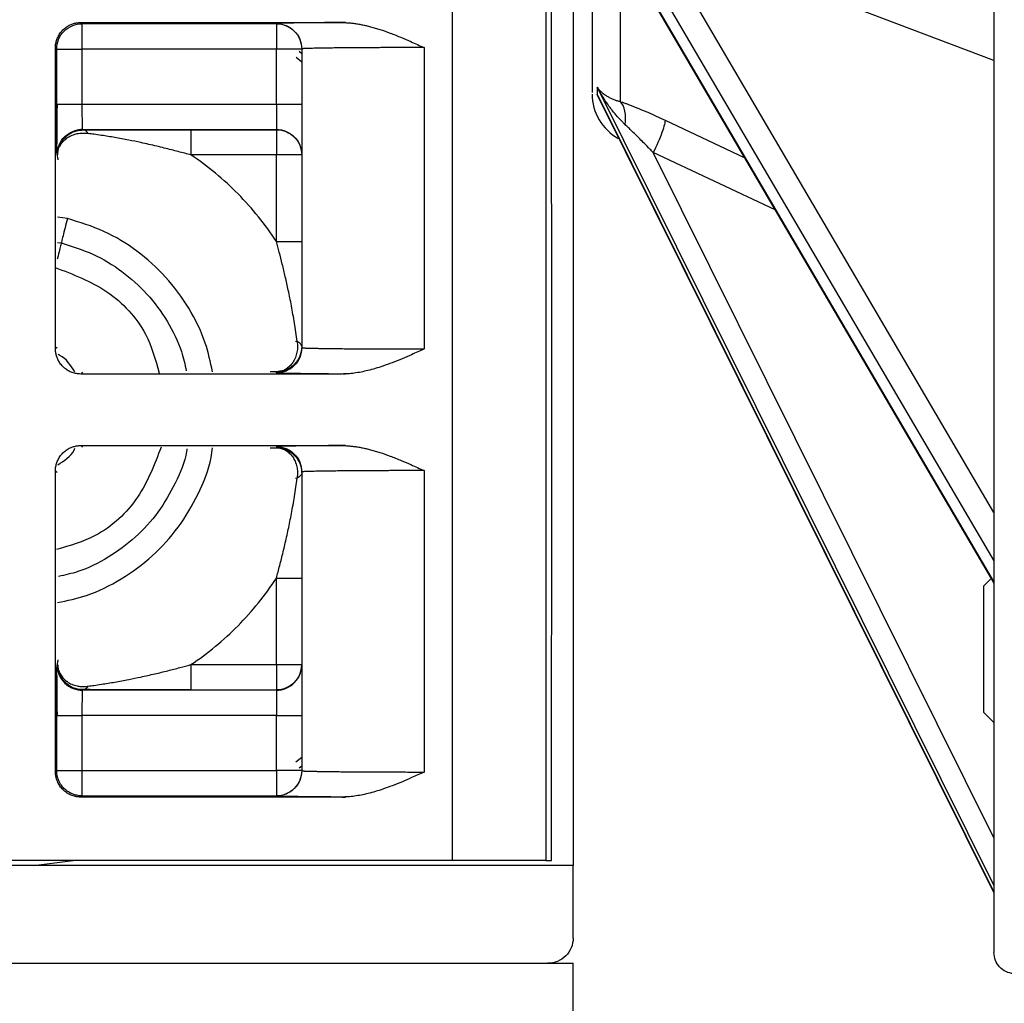
# Model space of a CAD drawing. Units: millimetres. Extents: x 2 to 102, y 3 to 65.
# Drawn here: x 28 to 30, y 11 to 14 of the extents above; entities that cross this region are included whole.
import ezdxf

# ---------------------------------------------------------------- set-up
doc = ezdxf.new("R2010")
doc.units = ezdxf.units.MM
doc.header["$LTSCALE"] = 6
doc.layers.get('0').update_dxf_attribs({"lineweight": 18})

msp = doc.modelspace()

# ---------------------------------------------------------------- linework, layer by layer
at = {"color": 7, "linetype": 'Continuous', "lineweight": 25}
for p, q in [((30.05546, 15.59606), (30.05546, 11.41453)), ((29.10046, 14.25535), (29.10046, 13.45783)), ((29.1126, 13.95249), (30.05546, 12.34499)), ((30.05546, 12.2962), (29.1126, 13.90359)), ((29.1352, 13.86129), (30.0553, 12.29262)), ((30.05546, 12.46006), (29.24595, 13.84015)), ((30.05546, 13.53397), (29.24595, 13.84015)), ((29.16743, 13.80975), (29.16743, 13.43654)), ((29.05546, 13.78713), (29.05546, 11.62113)), ((28.76822, 13.77413), (28.76822, 11.63313)), ((28.99046, 13.77413), (28.99046, 11.63313)), ((29.00524, 12.70413), (29.00426, 13.77413)), ((27.88545, 13.62413), (28.50598, 13.62413)), ((27.88834, 13.62125), (27.88545, 13.62413)), ((28.35046, 13.62125), (27.88834, 13.62125)), ((27.88834, 13.62125), (27.88834, 13.56125)), ((28.35046, 13.62159), (28.35046, 13.62125)), ((28.35046, 13.62125), (28.35046, 13.56125)), ((28.47446, 13.62387), (28.42608, 13.62349)), ((27.82546, 12.84913), (27.82546, 13.56413)), ((27.82834, 13.56125), (27.82546, 13.56413)), ((27.82834, 13.43021), (27.82834, 13.56125)), ((27.88834, 13.56125), (27.88834, 13.43021)), ((28.35046, 13.56125), (27.88834, 13.56125)), ((28.35046, 13.43021), (28.35046, 13.56125)), ((28.41046, 13.55007), (28.40456, 13.55508)), ((28.41046, 13.56159), (28.41046, 12.85167)), ((28.70146, 13.56465), (28.70146, 12.84861)), ((28.39717, 13.54203), (28.41046, 13.53059)), ((29.1126, 13.47042), (29.1126, 13.45325)), ((29.1126, 13.47042), (30.05546, 11.57429)), ((30.05546, 11.55715), (29.1126, 13.45325)), ((29.1126, 13.45325), (29.12771, 13.42363)), ((27.88834, 13.43021), (28.35046, 13.43021)), ((28.35046, 13.43021), (28.35046, 13.37021)), ((29.12763, 13.42359), (30.05537, 11.55786)), ((29.27387, 13.39242), (29.46223, 13.30374)), ((27.87705, 13.36893), (27.88969, 13.37136)), ((27.88938, 13.37021), (28.35046, 13.37021)), ((27.89064, 13.36894), (27.88938, 13.37021)), ((28.11481, 13.36947), (28.14747, 13.3695)), ((28.14747, 13.3695), (28.35046, 13.3695)), ((28.14747, 13.3695), (28.14747, 13.3095)), ((28.35046, 13.37021), (28.35046, 13.3695)), ((28.35046, 13.3695), (28.35046, 13.3095)), ((27.82861, 13.35686), (27.82861, 13.33582)), ((27.83065, 13.30894), (27.83179, 13.31786)), ((30.05546, 11.68717), (29.24595, 13.3151)), ((29.5355, 13.17882), (29.24595, 13.3151)), ((27.83065, 13.30894), (27.82938, 13.31021)), ((27.83082, 13.30148), (27.83065, 13.30894)), ((27.83091, 13.30148), (27.83091, 13.29776)), ((28.35046, 13.3095), (28.14747, 13.3095)), ((28.35046, 13.10418), (28.35046, 13.3095)), ((27.8537, 13.15874), (27.83063, 13.16213)), ((27.82993, 13.10188), (27.83919, 13.10052)), ((28.39602, 12.8674), (28.39963, 12.86635)), ((27.82546, 12.84913), (27.82955, 12.85322)), ((27.88955, 12.79322), (27.88545, 12.78913)), ((28.50598, 12.78913), (27.88545, 12.78913)), ((28.35865, 12.79556), (28.35046, 12.79425)), ((28.35046, 12.79168), (28.35046, 12.79425)), ((28.42608, 12.78977), (28.47446, 12.78939)), ((28.50598, 12.78913), (28.47446, 12.78937)), ((28.50844, 12.78925), (28.51479, 12.78923)), ((29.00426, 11.63313), (29.00524, 12.70413)), ((27.88545, 12.61913), (28.50598, 12.61913)), ((27.88955, 12.61504), (27.88545, 12.61913)), ((28.35046, 12.61659), (28.35046, 12.61402)), ((28.35046, 12.61402), (28.35866, 12.61288)), ((28.47446, 12.61887), (28.42608, 12.61849)), ((27.82546, 11.84413), (27.82546, 12.55913)), ((27.82955, 12.55504), (27.82546, 12.55913)), ((28.39963, 12.54192), (28.39602, 12.54087)), ((28.41046, 12.55659), (28.41046, 11.84667)), ((28.70146, 12.55965), (28.70146, 11.84361)), ((28.35046, 12.09876), (28.35046, 12.30408)), ((30.03046, 12.2853), (30.04882, 12.30367)), ((30.03046, 12.2853), (30.03046, 11.9861)), ((27.82938, 12.09805), (27.83065, 12.09932)), ((27.83065, 12.09932), (27.83082, 12.10682)), ((27.83082, 12.11051), (27.83082, 12.10682)), ((28.14747, 12.09876), (28.14747, 12.03876)), ((28.14747, 12.09876), (28.35046, 12.09876)), ((28.35046, 12.09876), (28.35046, 12.03876)), ((27.82873, 12.07245), (27.82873, 12.05141)), ((27.88969, 12.03691), (27.87705, 12.03934)), ((27.88938, 12.03805), (27.89064, 12.03932)), ((28.35046, 12.03805), (27.88938, 12.03805)), ((28.14747, 12.03876), (28.11481, 12.0388)), ((28.14747, 12.03876), (28.35046, 12.03876)), ((28.35046, 12.03876), (28.35046, 12.03805)), ((28.35046, 12.03805), (28.35046, 11.97806)), ((30.05546, 11.9611), (30.03046, 11.9861)), ((27.82834, 11.84701), (27.82834, 11.97806)), ((27.88834, 11.97806), (27.88834, 11.84701)), ((28.35046, 11.97806), (27.88834, 11.97806)), ((28.35046, 11.84701), (28.35046, 11.97806)), ((28.41046, 11.87828), (28.39677, 11.8672)), ((27.82546, 11.84413), (27.82834, 11.84701)), ((27.88834, 11.84701), (27.88834, 11.78702)), ((27.88834, 11.84701), (28.35046, 11.84701)), ((28.35046, 11.84701), (28.35046, 11.78702)), ((28.40456, 11.85318), (28.41046, 11.8582)), ((27.88545, 11.78413), (27.88834, 11.78702)), ((28.50597, 11.78413), (27.88545, 11.78413)), ((27.88834, 11.78702), (28.35046, 11.78702)), ((28.35046, 11.78702), (28.35046, 11.78668)), ((28.42608, 11.78477), (28.47446, 11.78439)), ((28.76822, 11.63313), (26.71269, 11.63313)), ((27.77337, 11.62113), (27.86761, 11.63313)), ((28.99046, 11.63313), (29.00426, 11.63313)), ((29.05546, 11.62113), (26.42546, 11.62113)), ((29.05546, 11.44913), (29.05546, 11.62113)), ((26.42546, 11.38913), (29.05546, 11.38913)), ((26.48546, 11.38913), (28.99546, 11.38913)), ((29.05546, 11.26413), (29.05546, 11.38913))]:
    msp.add_line(p, q, dxfattribs=at)
msp.add_arc((29.22046, 13.45413), 0.12, 180, 241.19611, dxfattribs=at)
for points, knots in [([(27.82546, 13.56413), (27.8255, 13.56586), (27.82558, 13.56928), (27.82624, 13.57436), (27.8273, 13.57931), (27.82879, 13.58415), (27.83144, 13.59064), (27.83585, 13.59844), (27.84279, 13.60678), (27.85113, 13.61373), (27.8599, 13.6187), (27.86859, 13.62196), (27.87691, 13.6238), (27.88259, 13.62402), (27.88545, 13.62413)], [0, 0, 0, 0, 40.1043494, 79.5816476, 118.7210627, 157.8192602, 197.1738379, 281.5903342, 364.9661836, 448.0126643, 532.758372, 598.0178494, 663.2502079, 729.8331166, 729.8331166, 729.8331166, 729.8331166]), ([(27.82834, 13.56125), (27.82834, 13.5691), (27.8299, 13.57695), (27.83591, 13.59146), (27.84036, 13.59812), (27.85147, 13.60923), (27.85812, 13.61367), (27.87263, 13.61969), (27.88048, 13.62125), (27.88834, 13.62125)], [0, 0, 0, 0, 66.5139945, 66.5139945, 133.027989, 133.027989, 199.5419835, 199.5419835, 266.0559781, 266.0559781, 266.0559781, 266.0559781]), ([(28.50598, 13.62413), (28.50258, 13.62411), (28.4958, 13.62407), (28.48596, 13.62401), (28.47639, 13.62394), (28.4671, 13.62387), (28.4581, 13.6238), (28.44938, 13.62372), (28.43392, 13.62358), (28.41332, 13.62335), (28.39069, 13.62303), (28.3727, 13.62268), (28.36198, 13.62238), (28.35597, 13.62214), (28.3528, 13.62196), (28.35082, 13.62177), (28.35058, 13.62165), (28.35046, 13.62159)], [0, 0, 0, 0, 33.2674902, 66.435027, 99.5433517, 132.6334244, 165.7462728, 198.9228403, 232.2038349, 348.6404701, 465.1513493, 581.9024199, 698.7718756, 755.9662085, 812.9367292, 869.8918902, 927.0403122, 927.0403122, 927.0403122, 927.0403122]), ([(28.35046, 13.62159), (28.35831, 13.62159), (28.36616, 13.62003), (28.38067, 13.61402), (28.38733, 13.60957), (28.39844, 13.59846), (28.40288, 13.59181), (28.40889, 13.57729), (28.41046, 13.56944), (28.41046, 13.56159)], [0, 0, 0, 0, 67.8049559, 67.8049559, 135.6099118, 135.6099118, 203.4148678, 203.4148678, 271.2198237, 271.2198237, 271.2198237, 271.2198237]), ([(28.35046, 13.62125), (28.35831, 13.62125), (28.36616, 13.61969), (28.38067, 13.61368), (28.38733, 13.60923), (28.39844, 13.59812), (28.40288, 13.59147), (28.40889, 13.57695), (28.41046, 13.5691), (28.41046, 13.56125)], [0, 0, 0, 0, 67.8049797, 67.8049797, 135.6099594, 135.6099594, 203.4149391, 203.4149391, 271.2199189, 271.2199189, 271.2199189, 271.2199189]), ([(28.51488, 13.62403), (28.50404, 13.62402), (28.48916, 13.624), (28.4776, 13.6239), (28.47446, 13.62387)], [0, 0, 0, 0, 111.9666956, 153.6172632, 153.6172632, 153.6172632, 153.6172632]), ([(28.50598, 13.62413), (28.50896, 13.62409), (28.51502, 13.62401), (28.52424, 13.62337), (28.53373, 13.62236), (28.5435, 13.62093), (28.55355, 13.6191), (28.56386, 13.61686), (28.57446, 13.61422), (28.58532, 13.61118), (28.60078, 13.60639), (28.62156, 13.59902), (28.64613, 13.58921), (28.67305, 13.5775), (28.69103, 13.56936), (28.70146, 13.56465)], [0, 0, 0, 0, 35.284677, 71.7238075, 109.3812248, 148.3147707, 188.5767871, 230.2146063, 273.2710238, 317.7847433, 363.7907911, 464.8243265, 578.6391021, 676.927033, 812.3199543, 812.3199543, 812.3199543, 812.3199543]), ([(27.82834, 13.56125), (27.82841, 13.56125), (27.83002, 13.56125), (27.83609, 13.56125), (27.84055, 13.56125), (27.85164, 13.56125), (27.85828, 13.56125), (27.87272, 13.56125), (27.88053, 13.56125), (27.88834, 13.56125)], [0, 0, 0, 0, 66.5405689, 66.5405689, 133.0811379, 133.0811379, 199.6217068, 199.6217068, 266.1622758, 266.1622758, 266.1622758, 266.1622758]), ([(28.41046, 13.56125), (28.41046, 13.56125), (28.40889, 13.56125), (28.40288, 13.56125), (28.39844, 13.56125), (28.38733, 13.56125), (28.38067, 13.56125), (28.36616, 13.56125), (28.35831, 13.56125), (28.35046, 13.56125)], [0, 0, 0, 0, 67.8685234, 67.8685234, 135.7370468, 135.7370468, 203.6055702, 203.6055702, 271.4740936, 271.4740936, 271.4740936, 271.4740936]), ([(28.70146, 13.56465), (28.69784, 13.56465), (28.6906, 13.56465), (28.67972, 13.56465), (28.6688, 13.56463), (28.65787, 13.56462), (28.64694, 13.5646), (28.63603, 13.56457), (28.62516, 13.56454), (28.61434, 13.56451), (28.60359, 13.56447), (28.59293, 13.56443), (28.58238, 13.56438), (28.57195, 13.56433), (28.56168, 13.56428), (28.55158, 13.56421), (28.54166, 13.56415), (28.53195, 13.56408), (28.52247, 13.56401), (28.51323, 13.56393), (28.50427, 13.56384), (28.49574, 13.56376), (28.48748, 13.56367), (28.47938, 13.56357), (28.4712, 13.56346), (28.46306, 13.56334), (28.45504, 13.56321), (28.44727, 13.56307), (28.43986, 13.56292), (28.43295, 13.56276), (28.42667, 13.56259), (28.42118, 13.56241), (28.41662, 13.56222), (28.41318, 13.56202), (28.41089, 13.56181), (28.4106, 13.56166), (28.41046, 13.56159)], [0, 0, 0, 0, 48.6902437, 97.661444, 146.9136085, 196.4467448, 246.2608599, 296.3559613, 346.7320558, 397.3891505, 448.327252, 499.5463671, 551.0465023, 602.827664, 654.8898585, 707.2330921, 759.8573707, 812.7627004, 865.9490869, 919.4165361, 973.1650537, 1027.1946451, 1078.7768038, 1133.7076223, 1191.9870174, 1253.6148992, 1318.5911717, 1386.9157323, 1458.5884727, 1533.6092783, 1611.978029, 1693.6945985, 1778.758855, 1867.1706608, 1958.9298726, 2054.0363416, 2054.0363416, 2054.0363416, 2054.0363416]), ([(29.1126, 13.47042), (29.11352, 13.46918), (29.1153, 13.4668), (29.11818, 13.46354), (29.12103, 13.46065), (29.12502, 13.457), (29.13035, 13.45282), (29.13739, 13.44834), (29.14462, 13.44455), (29.15206, 13.44135), (29.15955, 13.43868), (29.16487, 13.43723), (29.16743, 13.43654)], [0, 0, 0, 0, 53.6853756, 103.2193961, 148.5891915, 189.7838157, 281.356176, 364.1661112, 441.7165838, 514.0083051, 581.0948281, 643.0547546, 643.0547546, 643.0547546, 643.0547546]), ([(29.17904, 13.38163), (29.1771, 13.38349), (29.17298, 13.38745), (29.16677, 13.39391), (29.16014, 13.40121), (29.15319, 13.40938), (29.14663, 13.41763), (29.13833, 13.42877), (29.12932, 13.44192), (29.12007, 13.45689), (29.1149, 13.46625), (29.1126, 13.47042)], [0, 0, 0, 0, 41.5410973, 88.0010671, 139.371266, 195.6347675, 256.767014, 305.8094964, 415.7686831, 510.8281245, 587.1828462, 587.1828462, 587.1828462, 587.1828462]), ([(27.82938, 13.31021), (27.82936, 13.31027), (27.82932, 13.31037), (27.82926, 13.31099), (27.82921, 13.31194), (27.82915, 13.31325), (27.82909, 13.31493), (27.82904, 13.31696), (27.82894, 13.32138), (27.8288, 13.32993), (27.82864, 13.34519), (27.82851, 13.36369), (27.82843, 13.38126), (27.82838, 13.396), (27.82836, 13.40721), (27.82834, 13.41864), (27.82834, 13.42634), (27.82834, 13.43021)], [0, 0, 0, 0, 32.213501, 64.2004269, 96.0576377, 127.8831777, 159.7753836, 191.8319783, 224.1491936, 339.019162, 454.2017255, 569.170289, 684.2382055, 740.4763571, 796.1899161, 851.9038972, 908.143303, 908.143303, 908.143303, 908.143303]), ([(27.82834, 13.43021), (27.8284, 13.43021), (27.82975, 13.43021), (27.83568, 13.43021), (27.84028, 13.43021), (27.85198, 13.43021), (27.85904, 13.43021), (27.87373, 13.43021), (27.88131, 13.43021), (27.88834, 13.43021)], [0, 0, 0, 0, 66.5475467, 66.5475467, 133.0950935, 133.0950935, 199.6426402, 199.6426402, 266.190187, 266.190187, 266.190187, 266.190187]), ([(27.8293, 13.43021), (27.82915, 13.42185), (27.82884, 13.40492), (27.82862, 13.37959), (27.82861, 13.36447), (27.82861, 13.35686)], [0, 0, 0, 0, 69.2841263, 140.2638384, 212.1470057, 212.1470057, 212.1470057, 212.1470057]), ([(27.88834, 13.43021), (27.88834, 13.42853), (27.88834, 13.4251), (27.88836, 13.41986), (27.88838, 13.41445), (27.88842, 13.40893), (27.88847, 13.40337), (27.88853, 13.39787), (27.8886, 13.39252), (27.88868, 13.38744), (27.88877, 13.38275), (27.88887, 13.37859), (27.88898, 13.37509), (27.8891, 13.37242), (27.88923, 13.37062), (27.88933, 13.37035), (27.88938, 13.37021)], [0, 0, 0, 0, 45.423912, 93.1731157, 143.2475571, 195.6471494, 250.3717772, 307.4212987, 366.7955488, 428.4943407, 492.5174675, 558.8647036, 627.5358059, 698.5305145, 771.8485534, 847.4896316, 847.4896316, 847.4896316, 847.4896316]), ([(28.35046, 13.43021), (28.35831, 13.43021), (28.36616, 13.43021), (28.38067, 13.43021), (28.38733, 13.43021), (28.39844, 13.43021), (28.40288, 13.43021), (28.40889, 13.43021), (28.41046, 13.43021), (28.41046, 13.43021)], [0, 0, 0, 0, 67.8317278, 67.8317278, 135.6634556, 135.6634556, 203.4951833, 203.4951833, 271.3269111, 271.3269111, 271.3269111, 271.3269111]), ([(29.16743, 13.43654), (29.16975, 13.43574), (29.17443, 13.43412), (29.18171, 13.43149), (29.18924, 13.42869), (29.19703, 13.42569), (29.20509, 13.42251), (29.21698, 13.41769), (29.23293, 13.41097), (29.25316, 13.40206), (29.2669, 13.39566), (29.27387, 13.39242)], [0, 0, 0, 0, 41.6371022, 83.9952921, 127.1468965, 171.1604784, 216.1008195, 262.0289586, 368.0804478, 476.5442857, 588.0094282, 588.0094282, 588.0094282, 588.0094282]), ([(29.17904, 13.38163), (29.18054, 13.39224), (29.18061, 13.40348), (29.17672, 13.42314), (29.17274, 13.43138), (29.16743, 13.43654)], [0, 0, 0, 0, 78.7329879, 78.7329879, 157.4659757, 157.4659757, 157.4659757, 157.4659757]), ([(29.27387, 13.39242), (29.27405, 13.39028), (29.27362, 13.38675), (29.27119, 13.37676), (29.26918, 13.37029), (29.26384, 13.35551), (29.26053, 13.34724), (29.2534, 13.33074), (29.2496, 13.32255), (29.24595, 13.3151)], [0, 0, 0, 0, 70.0000026, 70.0000026, 140.0000052, 140.0000052, 210.0000078, 210.0000078, 280.0000104, 280.0000104, 280.0000104, 280.0000104]), ([(27.82938, 13.31021), (27.82938, 13.31807), (27.83094, 13.32592), (27.83695, 13.34043), (27.8414, 13.34708), (27.85251, 13.35819), (27.85916, 13.36264), (27.87367, 13.36865), (27.88152, 13.37021), (27.88938, 13.37021)], [0, 0, 0, 0, 66.5302018, 66.5302018, 133.0604037, 133.0604037, 199.5906055, 199.5906055, 266.1208074, 266.1208074, 266.1208074, 266.1208074]), ([(27.83065, 13.30894), (27.83067, 13.31024), (27.83072, 13.31283), (27.83112, 13.31674), (27.83185, 13.32121), (27.83312, 13.32632), (27.83563, 13.33338), (27.84023, 13.34218), (27.84743, 13.35112), (27.85678, 13.35893), (27.86548, 13.3637), (27.87388, 13.36668), (27.88155, 13.36852), (27.8874, 13.36879), (27.89064, 13.36894)], [0, 0, 0, 0, 30.1978939, 60.3023052, 91.3513539, 135.4619849, 182.6821346, 265.4905925, 365.1167701, 447.7826149, 547.5509357, 594.0494577, 654.9140499, 730.1414657, 730.1414657, 730.1414657, 730.1414657]), ([(27.83588, 13.32946), (27.83631, 13.33058), (27.83829, 13.33579), (27.84467, 13.34315), (27.85417, 13.35119), (27.86505, 13.357), (27.87716, 13.36067), (27.89022, 13.36222), (27.8989, 13.36111), (27.90345, 13.36052)], [0, 0, 0, 0, 21.6257331, 100.6722003, 165.235557, 234.2244549, 303.4862077, 370.6235511, 444.5613648, 444.5613648, 444.5613648, 444.5613648]), ([(27.89064, 13.36894), (27.93659, 13.36911), (28.00875, 13.36938), (28.08656, 13.36944), (28.11481, 13.36947)], [0, 0, 0, 0, 96.0145679, 150.7749086, 150.7749086, 150.7749086, 150.7749086]), ([(27.90344, 13.36049), (27.90166, 13.36298), (27.89966, 13.36509), (27.89534, 13.36807), (27.89301, 13.36893), (27.89064, 13.369)], [0, 0, 0, 0, 75.235422, 75.235422, 150.4708439, 150.4708439, 150.4708439, 150.4708439]), ([(28.14747, 13.3095), (28.14258, 13.31084), (28.13254, 13.31357), (28.11706, 13.31768), (28.10078, 13.32188), (28.08372, 13.32615), (28.06587, 13.33045), (28.04725, 13.33475), (28.02503, 13.33964), (27.99794, 13.34523), (27.96685, 13.35098), (27.93914, 13.35551), (27.91822, 13.35857), (27.90775, 13.35995), (27.90345, 13.36052)], [0, 0, 0, 0, 44.3511055, 91.1110522, 140.2517825, 191.7459672, 245.5678994, 301.6943406, 360.1053301, 446.3206507, 546.4714823, 640.6732279, 696.3831636, 735.2532217, 735.2532217, 735.2532217, 735.2532217]), ([(28.35046, 13.37021), (28.35831, 13.37021), (28.36616, 13.36865), (28.38067, 13.36264), (28.38733, 13.35819), (28.39844, 13.34708), (28.40288, 13.34043), (28.40889, 13.32592), (28.41046, 13.31807), (28.41046, 13.31021)], [0, 0, 0, 0, 67.8262562, 67.8262562, 135.6525124, 135.6525124, 203.4787687, 203.4787687, 271.3050249, 271.3050249, 271.3050249, 271.3050249]), ([(28.35046, 13.3695), (28.35831, 13.3695), (28.36616, 13.36794), (28.38067, 13.36193), (28.38733, 13.35748), (28.39844, 13.34638), (28.40288, 13.33972), (28.40889, 13.32521), (28.41046, 13.31736), (28.41046, 13.3095)], [0, 0, 0, 0, 67.8263267, 67.8263267, 135.6526533, 135.6526533, 203.47898, 203.47898, 271.3053067, 271.3053067, 271.3053067, 271.3053067]), ([(29.24595, 13.3151), (29.24325, 13.31789), (29.23617, 13.32521), (29.22553, 13.33604), (29.21491, 13.34671), (29.20527, 13.35631), (29.19615, 13.36524), (29.18715, 13.37395), (29.18161, 13.37919), (29.17904, 13.38163)], [0, 0, 0, 0, 56.2174029, 147.5340509, 221.2691703, 277.3117484, 348.8522305, 411.96505, 466.6233625, 466.6233625, 466.6233625, 466.6233625]), ([(28.35046, 13.10418), (28.32389, 13.14469), (28.29328, 13.18254), (28.22517, 13.25143), (28.18767, 13.28248), (28.14747, 13.3095)], [0, 0, 0, 0, 76.1187735, 76.1187735, 152.2375471, 152.2375471, 152.2375471, 152.2375471]), ([(28.41046, 13.3095), (28.41046, 13.3095), (28.40889, 13.3095), (28.40288, 13.3095), (28.39844, 13.3095), (28.38733, 13.3095), (28.38067, 13.3095), (28.36616, 13.3095), (28.35831, 13.3095), (28.35046, 13.3095)], [0, 0, 0, 0, 67.8910697, 67.8910697, 135.7821394, 135.7821394, 203.6732091, 203.6732091, 271.5642788, 271.5642788, 271.5642788, 271.5642788]), ([(27.8537, 13.15874), (27.8518, 13.15112), (27.8499, 13.1435), (27.84639, 13.12942), (27.84478, 13.12296), (27.8421, 13.11218), (27.84102, 13.10787), (27.83957, 13.10204), (27.83919, 13.10052), (27.83919, 13.10052)], [0, 0, 0, 0, 66.5393175, 66.5393175, 133.0786349, 133.0786349, 199.6179524, 199.6179524, 266.1572699, 266.1572699, 266.1572699, 266.1572699]), ([(28.19857, 12.79422), (28.19365, 12.81725), (28.18232, 12.8703), (28.14422, 12.94698), (28.08952, 13.02132), (28.02077, 13.08301), (27.9417, 13.13143), (27.88303, 13.14964), (27.8537, 13.15874)], [0, 0, 0, 0, 51.1826733, 117.8990828, 184.6154923, 251.3319018, 318.0483113, 384.7647208, 384.7647208, 384.7647208, 384.7647208]), ([(28.39963, 12.86635), (28.39864, 12.87379), (28.39668, 12.88841), (28.39337, 12.90992), (28.3899, 12.93063), (28.38628, 12.95053), (28.38255, 12.96963), (28.37777, 12.99277), (28.37182, 13.01956), (28.36465, 13.04958), (28.35756, 13.07758), (28.35277, 13.09554), (28.35046, 13.10418)], [0, 0, 0, 0, 58.4666442, 114.8793264, 169.2391821, 221.5428543, 271.7829647, 319.9486094, 404.3385028, 483.5475844, 557.5028367, 626.117043, 626.117043, 626.117043, 626.117043]), ([(28.35046, 13.10418), (28.35753, 13.10418), (28.36516, 13.10418), (28.37993, 13.10418), (28.38702, 13.10418), (28.39874, 13.10418), (28.40332, 13.10418), (28.40917, 13.10418), (28.41046, 13.10418), (28.41046, 13.10418)], [0, 0, 0, 0, 67.8672912, 67.8672912, 135.7345823, 135.7345823, 203.6018735, 203.6018735, 271.4691647, 271.4691647, 271.4691647, 271.4691647]), ([(27.83919, 13.10052), (27.83898, 13.09966), (27.83855, 13.09793), (27.83515, 13.08429), (27.83187, 13.07114), (27.82978, 13.06273), (27.82955, 13.0618)], [0, 0, 0, 0, 85.1894709, 170.3789418, 255.5684128, 266.1852731, 266.1852731, 266.1852731, 266.1852731]), ([(27.83919, 13.10052), (27.86477, 13.09258), (27.91593, 13.07671), (27.98486, 13.03449), (28.04485, 12.98071), (28.09239, 12.91584), (28.12395, 12.85347), (28.13303, 12.81197), (28.1364, 12.7966)], [0, 0, 0, 0, 68.5559794, 137.1119589, 205.6679383, 274.2239178, 342.7798972, 383.0882224, 383.0882224, 383.0882224, 383.0882224]), ([(27.82469, 13.0423), (27.86734, 13.02609), (27.95263, 12.99368), (28.04175, 12.89869), (28.06325, 12.82316), (28.07224, 12.79155)], [0, 0, 0, 0, 78.1489598, 156.2979195, 212.5682383, 212.5682383, 212.5682383, 212.5682383]), ([(27.88545, 12.78913), (27.88373, 12.78917), (27.8803, 12.78925), (27.87523, 12.78991), (27.87028, 12.79097), (27.86544, 12.79247), (27.85894, 12.79512), (27.85114, 12.79952), (27.84281, 12.80646), (27.83586, 12.81481), (27.83089, 12.82358), (27.82763, 12.83227), (27.82578, 12.84059), (27.82557, 12.84626), (27.82546, 12.84913)], [0, 0, 0, 0, 40.1792809, 79.7303391, 118.9428829, 158.1141321, 197.5422405, 282.1164619, 365.648092, 448.849738, 533.7537859, 599.135195, 664.4894346, 731.1967478, 731.1967478, 731.1967478, 731.1967478]), ([(28.41046, 12.85425), (28.41046, 12.84639), (28.40889, 12.83854), (28.40288, 12.82403), (28.39844, 12.81737), (28.38733, 12.80627), (28.38067, 12.80182), (28.36616, 12.79581), (28.35831, 12.79425), (28.35046, 12.79425)], [0, 0, 0, 0, 67.9168608, 67.9168608, 135.8337217, 135.8337217, 203.7505825, 203.7505825, 271.6674434, 271.6674434, 271.6674434, 271.6674434]), ([(28.41046, 12.85167), (28.41046, 12.84382), (28.40889, 12.83597), (28.40288, 12.82146), (28.39844, 12.8148), (28.38733, 12.8037), (28.38067, 12.79925), (28.36616, 12.79324), (28.35831, 12.79168), (28.35046, 12.79168)], [0, 0, 0, 0, 67.9172783, 67.9172783, 135.8345565, 135.8345565, 203.7518348, 203.7518348, 271.669113, 271.669113, 271.669113, 271.669113]), ([(28.39963, 12.86635), (28.40012, 12.86206), (28.40108, 12.85354), (28.39959, 12.84052), (28.39588, 12.82785), (28.38985, 12.81656), (28.3818, 12.80691), (28.3728, 12.80032), (28.36484, 12.79631), (28.3602, 12.79575), (28.35865, 12.79556)], [0, 0, 0, 0, 68.4198489, 136.253106, 206.0742495, 280.0520148, 346.4853452, 420.3475559, 478.9703417, 508.4547159, 508.4547159, 508.4547159, 508.4547159]), ([(28.41046, 12.85425), (28.41046, 12.85653), (28.40938, 12.85877), (28.40556, 12.86288), (28.40282, 12.86474), (28.39963, 12.86635)], [0, 0, 0, 0, 76.7067213, 76.7067213, 153.4134426, 153.4134426, 153.4134426, 153.4134426]), ([(28.41046, 12.85167), (28.41049, 12.85164), (28.41056, 12.85157), (28.41112, 12.85146), (28.41198, 12.85136), (28.41317, 12.85126), (28.41465, 12.85116), (28.41641, 12.85106), (28.41843, 12.85097), (28.42069, 12.85088), (28.42317, 12.85079), (28.42586, 12.8507), (28.42874, 12.85062), (28.43179, 12.85053), (28.43499, 12.85045), (28.43833, 12.85038), (28.4418, 12.8503), (28.44537, 12.85023), (28.44904, 12.85016), (28.45278, 12.85009), (28.45659, 12.85003), (28.46046, 12.84997), (28.46436, 12.8499), (28.46828, 12.84985), (28.47223, 12.84979), (28.47617, 12.84974), (28.48011, 12.84969), (28.48404, 12.84964), (28.48793, 12.84959), (28.49179, 12.84955), (28.49947, 12.84947), (28.51142, 12.84935), (28.52832, 12.84921), (28.546, 12.84908), (28.56434, 12.84897), (28.58321, 12.84888), (28.60251, 12.84879), (28.62211, 12.84873), (28.6419, 12.84868), (28.66178, 12.84864), (28.68164, 12.84862), (28.69487, 12.84861), (28.70146, 12.84861)], [0, 0, 0, 0, 54.3289811, 107.7430021, 160.2420584, 211.8261456, 262.4952593, 312.2493951, 361.0885489, 409.0127165, 456.0218939, 502.1160772, 547.2952626, 591.5594464, 634.9086248, 677.3427944, 718.8619518, 759.4660935, 799.1552166, 837.9293177, 875.788394, 912.7324426, 948.7614606, 983.8754456, 1018.0743949, 1051.3583063, 1083.7271775, 1115.1810063, 1145.7197909, 1175.3435296, 1204.0522206, 1318.9618685, 1432.783191, 1545.5162182, 1657.1609815, 1767.7175138, 1877.1858496, 1985.5660248, 2092.8580773, 2199.0620465, 2304.1779735, 2408.2059014, 2408.2059014, 2408.2059014, 2408.2059014]), ([(28.70146, 12.84861), (28.69142, 12.84407), (28.6741, 12.83624), (28.64872, 12.82517), (28.62609, 12.81601), (28.60474, 12.8082), (28.58566, 12.80211), (28.56835, 12.7974), (28.55175, 12.79373), (28.53586, 12.79111), (28.52068, 12.78946), (28.51079, 12.78924), (28.50598, 12.78913)], [0, 0, 0, 0, 101.3173316, 174.8460514, 254.6350552, 325.8674862, 383.8441577, 438.8070599, 490.8707191, 540.1698711, 586.8631891, 631.1373724, 631.1373724, 631.1373724, 631.1373724]), ([(27.8713, 12.79458), (27.8614, 12.81002), (27.85056, 12.82691), (27.83307, 12.8348), (27.83156, 12.83549)], [0, 0, 0, 0, 137.248592, 150.2214979, 150.2214979, 150.2214979, 150.2214979]), ([(28.35046, 12.79425), (28.34936, 12.79426), (28.34717, 12.79429), (28.34423, 12.79434), (28.34156, 12.79439), (28.33919, 12.79444), (28.33709, 12.79449), (28.33593, 12.79452), (28.33536, 12.79454)], [0, 0, 0, 0, 65.3992587, 130.3906329, 195.1442474, 259.8321026, 324.6267228, 389.6997832, 389.6997832, 389.6997832, 389.6997832]), ([(28.47446, 12.78937), (28.46292, 12.78945), (28.4289, 12.78969), (28.38898, 12.79023), (28.35634, 12.79093), (28.3524, 12.79143), (28.35046, 12.79168)], [0, 0, 0, 0, 39.8817542, 117.6173814, 195.5766637, 271.7223182, 271.7223182, 271.7223182, 271.7223182]), ([(27.82546, 12.55913), (27.8255, 12.56086), (27.82558, 12.56428), (27.82624, 12.56936), (27.8273, 12.57431), (27.82879, 12.57915), (27.83144, 12.58564), (27.83585, 12.59344), (27.84279, 12.60178), (27.85113, 12.60873), (27.8599, 12.6137), (27.86859, 12.61696), (27.87691, 12.6188), (27.88259, 12.61902), (27.88545, 12.61913)], [0, 0, 0, 0, 40.1651552, 79.7023086, 118.9010665, 158.0585444, 197.4727912, 282.0172791, 365.5195422, 448.6919373, 533.5661357, 598.9245589, 664.2558221, 730.9396833, 730.9396833, 730.9396833, 730.9396833]), ([(28.0765, 12.61539), (28.06083, 12.57433), (28.02891, 12.49066), (27.93498, 12.40286), (27.85948, 12.38135), (27.82787, 12.37234)], [0, 0, 0, 0, 76.41146, 155.729289, 212.8412394, 212.8412394, 212.8412394, 212.8412394]), ([(27.83054, 12.24602), (27.85357, 12.25094), (27.90662, 12.26227), (27.98334, 12.30037), (28.05752, 12.35509), (28.11978, 12.42373), (28.16609, 12.50323), (28.19254, 12.56813), (28.19746, 12.60624), (28.19845, 12.61395)], [0, 0, 0, 0, 56.8584441, 130.9731982, 205.0879522, 279.2027063, 353.3174603, 427.4322144, 446.2429127, 446.2429127, 446.2429127, 446.2429127]), ([(27.83091, 12.57329), (27.84634, 12.58319), (27.86323, 12.59402), (27.87113, 12.61151), (27.87181, 12.61302)], [0, 0, 0, 0, 137.3946301, 150.3813398, 150.3813398, 150.3813398, 150.3813398]), ([(28.13777, 12.61167), (28.13747, 12.60957), (28.13347, 12.58104), (28.11131, 12.52901), (28.07127, 12.45964), (28.01691, 12.39976), (27.9522, 12.35219), (27.88979, 12.32064), (27.84829, 12.31156), (27.83292, 12.30819)], [0, 0, 0, 0, 6.2439202, 85.1249035, 164.0058868, 242.88687, 321.7678533, 400.6488365, 447.0278738, 447.0278738, 447.0278738, 447.0278738]), ([(28.33577, 12.61374), (28.33644, 12.61376), (28.33779, 12.6138), (28.34032, 12.61385), (28.34325, 12.61391), (28.3466, 12.61396), (28.34916, 12.614), (28.35046, 12.61402)], [0, 0, 0, 0, 64.6475208, 130.4700568, 197.459733, 265.6104015, 334.9234729, 334.9234729, 334.9234729, 334.9234729]), ([(28.50598, 12.61913), (28.50258, 12.61911), (28.4958, 12.61907), (28.48596, 12.61901), (28.47639, 12.61894), (28.4671, 12.61887), (28.4581, 12.6188), (28.44938, 12.61872), (28.43392, 12.61858), (28.41332, 12.61835), (28.39069, 12.61803), (28.3727, 12.61768), (28.36198, 12.61738), (28.35597, 12.61714), (28.3528, 12.61696), (28.35082, 12.61677), (28.35058, 12.61665), (28.35046, 12.61659)], [0, 0, 0, 0, 33.3290501, 66.5579619, 99.7275521, 132.8788565, 166.052979, 199.2909384, 232.6335182, 349.285614, 466.0120912, 582.9792041, 700.0649214, 757.3650898, 814.4410318, 871.5015857, 928.7557582, 928.7557582, 928.7557582, 928.7557582]), ([(28.35046, 12.61659), (28.35831, 12.61659), (28.36616, 12.61503), (28.38067, 12.60902), (28.38733, 12.60457), (28.39844, 12.59346), (28.40288, 12.58681), (28.40889, 12.57229), (28.41046, 12.56444), (28.41046, 12.55659)], [0, 0, 0, 0, 67.9346951, 67.9346951, 135.8693901, 135.8693901, 203.8040852, 203.8040852, 271.7387802, 271.7387802, 271.7387802, 271.7387802]), ([(28.35046, 12.61402), (28.35175, 12.61399), (28.35433, 12.61394), (28.35824, 12.61355), (28.36268, 12.61283), (28.36781, 12.61155), (28.37481, 12.60907), (28.38364, 12.60447), (28.39258, 12.59729), (28.40044, 12.58791), (28.40521, 12.5792), (28.40819, 12.57079), (28.41004, 12.56312), (28.41031, 12.55726), (28.41046, 12.55402)], [0, 0, 0, 0, 30.6824614, 61.2698531, 93.2778054, 137.6576814, 186.5343385, 269.4964906, 372.8129411, 456.6917133, 559.0929976, 606.4752921, 668.6244266, 745.5334953, 745.5334953, 745.5334953, 745.5334953]), ([(28.35866, 12.61288), (28.35959, 12.61277), (28.36416, 12.61225), (28.37195, 12.60848), (28.38141, 12.60171), (28.38919, 12.59261), (28.39541, 12.58151), (28.39919, 12.5696), (28.40112, 12.55597), (28.40018, 12.54706), (28.39963, 12.54192)], [0, 0, 0, 0, 17.8053019, 87.0749558, 156.4040663, 226.331391, 291.4287223, 366.7466415, 426.8129725, 508.7133965, 508.7133965, 508.7133965, 508.7133965]), ([(28.51488, 12.61903), (28.50404, 12.61902), (28.48916, 12.619), (28.4776, 12.6189), (28.47446, 12.61887)], [0, 0, 0, 0, 112.1827963, 153.9138096, 153.9138096, 153.9138096, 153.9138096]), ([(28.50598, 12.61913), (28.50896, 12.61909), (28.51502, 12.61901), (28.52424, 12.61837), (28.53374, 12.61736), (28.54351, 12.61593), (28.55356, 12.6141), (28.56388, 12.61186), (28.57447, 12.60922), (28.58534, 12.60617), (28.60074, 12.6014), (28.6214, 12.59408), (28.64591, 12.5843), (28.67288, 12.57257), (28.69097, 12.56439), (28.70146, 12.55965)], [0, 0, 0, 0, 35.3650904, 71.8858015, 109.6261074, 148.6439837, 188.9918992, 230.7173055, 273.8631095, 318.4681193, 364.5674582, 465.0876127, 578.3715477, 677.3991668, 813.8914467, 813.8914467, 813.8914467, 813.8914467]), ([(28.35046, 12.30408), (28.35176, 12.30894), (28.35442, 12.31887), (28.3584, 12.33412), (28.36245, 12.35003), (28.36654, 12.36661), (28.37064, 12.38385), (28.37472, 12.40175), (28.38008, 12.42635), (28.38653, 12.45851), (28.39372, 12.49911), (28.39761, 12.5273), (28.39963, 12.54192)], [0, 0, 0, 0, 38.5982983, 78.9559162, 121.055506, 164.8805285, 210.415745, 257.6476646, 306.5649498, 405.0905071, 511.8852721, 626.9069617, 626.9069617, 626.9069617, 626.9069617]), ([(28.70146, 12.55965), (28.69784, 12.55965), (28.6906, 12.55965), (28.67972, 12.55965), (28.6688, 12.55963), (28.65787, 12.55962), (28.64694, 12.5596), (28.63603, 12.55957), (28.62516, 12.55954), (28.61434, 12.55951), (28.60359, 12.55947), (28.59293, 12.55943), (28.58238, 12.55938), (28.57195, 12.55933), (28.56168, 12.55928), (28.55158, 12.55921), (28.54166, 12.55915), (28.53195, 12.55908), (28.52247, 12.55901), (28.51323, 12.55893), (28.50427, 12.55884), (28.49574, 12.55876), (28.48748, 12.55867), (28.47938, 12.55857), (28.4712, 12.55846), (28.46306, 12.55834), (28.45504, 12.55821), (28.44727, 12.55807), (28.43986, 12.55792), (28.43295, 12.55776), (28.42667, 12.55759), (28.42118, 12.55741), (28.41662, 12.55722), (28.41318, 12.55702), (28.41089, 12.55681), (28.4106, 12.55666), (28.41046, 12.55659)], [0, 0, 0, 0, 48.7936648, 97.8688825, 147.2256607, 196.8640068, 246.7839281, 296.985432, 347.4685253, 398.2332151, 449.2795081, 500.6074111, 552.2169305, 604.1080728, 656.2808443, 708.7352513, 761.4712997, 814.4889957, 867.788345, 921.3693534, 975.2320267, 1029.3763702, 1081.068098, 1136.1155964, 1194.518782, 1256.2775649, 1321.3918487, 1389.8615307, 1461.6865022, 1536.8666486, 1615.4018493, 1697.2919779, 1782.5369023, 1871.1364845, 1963.0905809, 2058.3990422, 2058.3990422, 2058.3990422, 2058.3990422]), ([(28.14747, 12.09876), (28.18767, 12.12579), (28.22517, 12.15683), (28.29328, 12.22573), (28.32389, 12.26358), (28.35046, 12.30408)], [0, 0, 0, 0, 76.2870937, 76.2870937, 152.5741875, 152.5741875, 152.5741875, 152.5741875]), ([(28.35046, 12.30408), (28.35831, 12.30408), (28.36616, 12.30408), (28.38067, 12.30408), (28.38733, 12.30408), (28.39844, 12.30408), (28.40288, 12.30408), (28.40889, 12.30408), (28.41046, 12.30408), (28.41046, 12.30408)], [0, 0, 0, 0, 68.0080364, 68.0080364, 136.0160727, 136.0160727, 204.0241091, 204.0241091, 272.0321455, 272.0321455, 272.0321455, 272.0321455]), ([(27.82834, 11.97806), (27.82834, 11.98027), (27.82834, 11.98468), (27.82835, 11.99126), (27.82835, 11.99777), (27.82836, 12.00422), (27.82838, 12.0106), (27.8284, 12.01691), (27.82843, 12.02846), (27.82851, 12.04457), (27.82864, 12.06305), (27.8288, 12.07833), (27.82895, 12.08765), (27.82908, 12.09298), (27.82918, 12.09582), (27.82928, 12.09764), (27.82934, 12.09791), (27.82938, 12.09805)], [0, 0, 0, 0, 32.2570493, 64.2871452, 96.1871102, 128.0549532, 159.9889785, 192.0868825, 224.4448774, 339.5518674, 454.9811745, 570.203101, 685.5337183, 741.9448229, 797.8273829, 853.7088428, 910.116678, 910.116678, 910.116678, 910.116678]), ([(27.82938, 12.09805), (27.82938, 12.09098), (27.83067, 12.08335), (27.83652, 12.06858), (27.8411, 12.06149), (27.85281, 12.04977), (27.85991, 12.04519), (27.87468, 12.03934), (27.88231, 12.03805), (27.88938, 12.03805)], [0, 0, 0, 0, 66.704388, 66.704388, 133.4087759, 133.4087759, 200.1131639, 200.1131639, 266.8175518, 266.8175518, 266.8175518, 266.8175518]), ([(27.89064, 12.03932), (27.88278, 12.03933), (27.87493, 12.04089), (27.86043, 12.0469), (27.85377, 12.05135), (27.84267, 12.06245), (27.83822, 12.06911), (27.83221, 12.08362), (27.83065, 12.09147), (27.83065, 12.09932)], [0, 0, 0, 0, 66.7434099, 66.7434099, 133.4868197, 133.4868197, 200.2302296, 200.2302296, 266.9736394, 266.9736394, 266.9736394, 266.9736394]), ([(27.83065, 12.09932), (27.83068, 12.09802), (27.83075, 12.09569), (27.83114, 12.09262), (27.83154, 12.09039), (27.83185, 12.08898), (27.83202, 12.08832), (27.83207, 12.08812)], [0, 0, 0, 0, 113.7517944, 203.515379, 269.3011559, 311.1605347, 329.1455212, 329.1455212, 329.1455212, 329.1455212]), ([(27.90345, 12.04774), (27.90775, 12.04831), (27.91822, 12.04969), (27.93914, 12.05275), (27.96685, 12.05729), (27.99794, 12.06303), (28.02972, 12.06959), (28.06076, 12.07655), (28.09182, 12.08407), (28.12047, 12.09143), (28.13874, 12.09639), (28.14747, 12.09876)], [0, 0, 0, 0, 29.8078166, 72.5769708, 144.8626838, 221.7109105, 287.8699293, 365.1541689, 437.0346954, 503.4153527, 564.1852976, 564.1852976, 564.1852976, 564.1852976]), ([(28.41046, 12.09876), (28.41046, 12.09091), (28.40889, 12.08306), (28.40288, 12.06854), (28.39844, 12.06189), (28.38733, 12.05078), (28.38067, 12.04633), (28.36616, 12.04032), (28.35831, 12.03876), (28.35046, 12.03876)], [0, 0, 0, 0, 68.0727718, 68.0727718, 136.1455436, 136.1455436, 204.2183154, 204.2183154, 272.2910872, 272.2910872, 272.2910872, 272.2910872]), ([(28.35046, 12.09876), (28.35831, 12.09876), (28.36616, 12.09876), (28.38067, 12.09876), (28.38733, 12.09876), (28.39844, 12.09876), (28.40288, 12.09876), (28.40889, 12.09876), (28.41046, 12.09876), (28.41046, 12.09876)], [0, 0, 0, 0, 68.0561724, 68.0561724, 136.1123448, 136.1123448, 204.1685172, 204.1685172, 272.2246896, 272.2246896, 272.2246896, 272.2246896]), ([(28.35046, 12.03805), (28.35831, 12.03805), (28.36616, 12.03962), (28.38067, 12.04563), (28.38733, 12.05007), (28.39844, 12.06118), (28.40288, 12.06784), (28.40889, 12.08235), (28.41046, 12.0902), (28.41046, 12.09805)], [0, 0, 0, 0, 68.066374, 68.066374, 136.1327479, 136.1327479, 204.1991219, 204.1991219, 272.2654959, 272.2654959, 272.2654959, 272.2654959]), ([(27.83207, 12.08812), (27.83207, 12.08811), (27.83307, 12.08414), (27.83722, 12.07361), (27.84565, 12.0638), (27.85588, 12.05626), (27.86421, 12.0516), (27.87549, 12.04803), (27.88572, 12.04659), (27.89467, 12.04643), (27.90052, 12.04731), (27.90345, 12.04774)], [0, 0, 0, 0, 0.1558315, 83.094661, 226.5851775, 242.216833, 323.0142192, 401.9747515, 455.4495242, 508.5659455, 561.9698727, 561.9698727, 561.9698727, 561.9698727]), ([(27.82861, 12.05141), (27.82861, 12.0438), (27.82862, 12.02867), (27.82884, 12.00335), (27.82915, 11.98642), (27.8293, 11.97806)], [0, 0, 0, 0, 72.0658741, 143.22583, 212.6860872, 212.6860872, 212.6860872, 212.6860872]), ([(27.88938, 12.03805), (27.88935, 12.038), (27.88929, 12.03789), (27.8892, 12.03721), (27.88912, 12.03619), (27.88905, 12.03481), (27.88897, 12.03311), (27.88891, 12.03111), (27.88884, 12.02885), (27.88878, 12.02636), (27.88872, 12.02366), (27.88867, 12.02079), (27.88862, 12.01776), (27.88858, 12.01461), (27.88854, 12.01136), (27.8885, 12.00804), (27.88846, 12.00467), (27.88843, 12.00127), (27.88841, 11.99785), (27.88839, 11.99445), (27.88837, 11.99107), (27.88836, 11.98773), (27.88835, 11.98445), (27.88834, 11.98123), (27.88834, 11.97911), (27.88834, 11.97806)], [0, 0, 0, 0, 73.6543475, 146.0638605, 217.2285212, 287.148313, 355.8232214, 423.2532334, 489.4383379, 554.3785255, 618.0737891, 680.5241235, 741.7295259, 801.6899957, 860.4055349, 917.8761482, 974.1018431, 1029.0826304, 1082.8185238, 1135.3095409, 1186.555703, 1236.5570356, 1285.3135686, 1332.825337, 1379.0923811, 1379.0923811, 1379.0923811, 1379.0923811]), ([(27.89064, 12.03927), (27.89301, 12.03934), (27.89534, 12.0402), (27.89966, 12.04317), (27.90166, 12.04528), (27.90344, 12.04778)], [0, 0, 0, 0, 75.4568145, 75.4568145, 150.9136291, 150.9136291, 150.9136291, 150.9136291]), ([(28.11481, 12.0388), (28.08656, 12.03882), (28.00875, 12.03888), (27.93659, 12.03915), (27.89064, 12.03932)], [0, 0, 0, 0, 54.9823233, 151.3888019, 151.3888019, 151.3888019, 151.3888019]), ([(27.82834, 11.97806), (27.82841, 11.97806), (27.83002, 11.97806), (27.83609, 11.97806), (27.84055, 11.97806), (27.85164, 11.97806), (27.85828, 11.97806), (27.87272, 11.97806), (27.88053, 11.97806), (27.88834, 11.97806)], [0, 0, 0, 0, 66.7603297, 66.7603297, 133.5206593, 133.5206593, 200.280989, 200.280989, 267.0413187, 267.0413187, 267.0413187, 267.0413187]), ([(28.35046, 11.97806), (28.35831, 11.97806), (28.36616, 11.97806), (28.38067, 11.97806), (28.38733, 11.97806), (28.39844, 11.97806), (28.40288, 11.97806), (28.40889, 11.97806), (28.41046, 11.97806), (28.41046, 11.97806)], [0, 0, 0, 0, 68.0867563, 68.0867563, 136.1735126, 136.1735126, 204.260269, 204.260269, 272.3470253, 272.3470253, 272.3470253, 272.3470253]), ([(27.88545, 11.78413), (27.88373, 11.78417), (27.8803, 11.78425), (27.87523, 11.78491), (27.87028, 11.78597), (27.86544, 11.78747), (27.85894, 11.79012), (27.85114, 11.79452), (27.84281, 11.80146), (27.83586, 11.80981), (27.83089, 11.81858), (27.82763, 11.82727), (27.82578, 11.83559), (27.82557, 11.84126), (27.82546, 11.84413)], [0, 0, 0, 0, 40.2983627, 79.9666407, 119.2954011, 158.5827445, 198.1277084, 282.9525874, 366.7317852, 450.180021, 535.3357041, 600.9108881, 666.4588219, 733.3638396, 733.3638396, 733.3638396, 733.3638396]), ([(27.88834, 11.78702), (27.88816, 11.78702), (27.8875, 11.78702), (27.88635, 11.78704), (27.8844, 11.78713), (27.88099, 11.78741), (27.87424, 11.78847), (27.86548, 11.79119), (27.85508, 11.79662), (27.84765, 11.80257), (27.84213, 11.80862), (27.83847, 11.81344), (27.83475, 11.81964), (27.83143, 11.82737), (27.82887, 11.83665), (27.82852, 11.84343), (27.82834, 11.84701)], [0, 0, 0, 0, 4.7279241, 17.9520378, 31.1767466, 57.6241947, 110.503338, 216.1356573, 304.2757606, 427.3725574, 471.3201491, 525.8861959, 591.0655545, 666.8519941, 753.2381922, 850.215723, 850.215723, 850.215723, 850.215723]), ([(27.82834, 11.84701), (27.82841, 11.84701), (27.83002, 11.84701), (27.83609, 11.84701), (27.84055, 11.84701), (27.85164, 11.84701), (27.85828, 11.84701), (27.87272, 11.84701), (27.88053, 11.84701), (27.88834, 11.84701)], [0, 0, 0, 0, 66.791923, 66.791923, 133.583846, 133.583846, 200.375769, 200.375769, 267.167692, 267.167692, 267.167692, 267.167692]), ([(28.41046, 11.84701), (28.41046, 11.83916), (28.40889, 11.83131), (28.40288, 11.8168), (28.39844, 11.81014), (28.38733, 11.79904), (28.38067, 11.79459), (28.36616, 11.78858), (28.35831, 11.78702), (28.35046, 11.78702)], [0, 0, 0, 0, 68.1394818, 68.1394818, 136.2789636, 136.2789636, 204.4184453, 204.4184453, 272.5579271, 272.5579271, 272.5579271, 272.5579271]), ([(28.41046, 11.84701), (28.41046, 11.84701), (28.40889, 11.84701), (28.40288, 11.84701), (28.39844, 11.84701), (28.38733, 11.84701), (28.38067, 11.84701), (28.36616, 11.84701), (28.35831, 11.84701), (28.35046, 11.84701)], [0, 0, 0, 0, 68.1691198, 68.1691198, 136.3382396, 136.3382396, 204.5073595, 204.5073595, 272.6764793, 272.6764793, 272.6764793, 272.6764793]), ([(28.41046, 11.84667), (28.41046, 11.83882), (28.40889, 11.83097), (28.40288, 11.81646), (28.39844, 11.8098), (28.38733, 11.7987), (28.38067, 11.79425), (28.36616, 11.78824), (28.35831, 11.78668), (28.35046, 11.78668)], [0, 0, 0, 0, 68.1395769, 68.1395769, 136.2791539, 136.2791539, 204.4187308, 204.4187308, 272.5583077, 272.5583077, 272.5583077, 272.5583077]), ([(28.41046, 11.84667), (28.41049, 11.84664), (28.41056, 11.84657), (28.41111, 11.84646), (28.41198, 11.84636), (28.41316, 11.84626), (28.41464, 11.84616), (28.4164, 11.84606), (28.41842, 11.84597), (28.42067, 11.84588), (28.42315, 11.84579), (28.42584, 11.8457), (28.42872, 11.84562), (28.43176, 11.84553), (28.43497, 11.84545), (28.43831, 11.84538), (28.44177, 11.8453), (28.44534, 11.84523), (28.44901, 11.84516), (28.45275, 11.84509), (28.45657, 11.84503), (28.46043, 11.84497), (28.46433, 11.84491), (28.46826, 11.84485), (28.47221, 11.84479), (28.47616, 11.84474), (28.48011, 11.84469), (28.48404, 11.84464), (28.48794, 11.84459), (28.49181, 11.84455), (28.49949, 11.84447), (28.51144, 11.84435), (28.52834, 11.84421), (28.54602, 11.84408), (28.56436, 11.84397), (28.58323, 11.84388), (28.60252, 11.84379), (28.62212, 11.84373), (28.64191, 11.84368), (28.66178, 11.84364), (28.68164, 11.84362), (28.69487, 11.84361), (28.70146, 11.84361)], [0, 0, 0, 0, 54.4556058, 107.9973185, 160.6251336, 212.3390465, 263.139053, 313.0251487, 361.9973294, 410.0555912, 457.1999299, 503.4303417, 548.7468228, 593.1493695, 636.6379782, 679.2126453, 720.8733676, 761.6201416, 801.4529643, 840.3718324, 878.3767431, 915.4676935, 951.6446809, 986.9077027, 1021.2567563, 1054.6918394, 1087.2129499, 1118.8200856, 1149.5132446, 1179.2924253, 1208.1576259, 1323.426955, 1437.6046724, 1550.6908081, 1662.6853937, 1773.5884622, 1883.4000481, 1992.1201876, 2099.7489185, 2206.2862804, 2311.7323147, 2416.0870644, 2416.0870644, 2416.0870644, 2416.0870644]), ([(28.70146, 11.84361), (28.69152, 11.83911), (28.67431, 11.83133), (28.64902, 11.82029), (28.62638, 11.81112), (28.60499, 11.80329), (28.58587, 11.79717), (28.56851, 11.79244), (28.55186, 11.78875), (28.53593, 11.78612), (28.52072, 11.78446), (28.5108, 11.78424), (28.50597, 11.78413)], [0, 0, 0, 0, 100.6841174, 174.3480425, 254.5765964, 326.1498727, 384.5069064, 439.8225039, 492.2121516, 541.8117781, 588.7815412, 633.3099845, 633.3099845, 633.3099845, 633.3099845]), ([(28.50597, 11.78413), (28.48216, 11.78427), (28.46031, 11.78444), (28.42184, 11.78481), (28.40523, 11.78501), (28.37825, 11.78546), (28.36787, 11.78569), (28.35397, 11.78618), (28.35045, 11.78643), (28.35046, 11.78668)], [0, 0, 0, 0, 68.1306038, 68.1306038, 136.2612075, 136.2612075, 204.3918113, 204.3918113, 272.522415, 272.522415, 272.522415, 272.522415]), ([(28.47446, 11.78439), (28.47759, 11.78437), (28.48914, 11.78427), (28.50398, 11.78425), (28.51478, 11.78423)], [0, 0, 0, 0, 41.9533019, 154.3914089, 154.3914089, 154.3914089, 154.3914089]), ([(28.99046, 11.63313), (28.99014, 11.63313), (28.98951, 11.63313), (28.98813, 11.63313), (28.98643, 11.63313), (28.98438, 11.63313), (28.98199, 11.63313), (28.97925, 11.63313), (28.97616, 11.63313), (28.97274, 11.63313), (28.96462, 11.63313), (28.94917, 11.63313), (28.92215, 11.63313), (28.88981, 11.63313), (28.86011, 11.63313), (28.83634, 11.63313), (28.81997, 11.63313), (28.80315, 11.63313), (28.78591, 11.63313), (28.77413, 11.63313), (28.76822, 11.63313)], [0, 0, 0, 0, 31.5306858, 62.9295151, 94.234299, 125.4831901, 156.7145457, 187.9667878, 219.2782612, 250.6870942, 282.2310618, 423.1756414, 564.1878927, 705.1324724, 846.1447237, 902.7973384, 959.1204293, 1015.3368694, 1071.6707974, 1128.3449581, 1128.3449581, 1128.3449581, 1128.3449581]), ([(29.05546, 11.44913), (29.05546, 11.44128), (29.05389, 11.43343), (29.04788, 11.41892), (29.04344, 11.41226), (29.03233, 11.40115), (29.02567, 11.39671), (29.01116, 11.39069), (29.00331, 11.38913), (28.99546, 11.38913)], [0, 0, 0, 0, 69.8999447, 69.8999447, 139.7998894, 139.7998894, 209.6998341, 209.6998341, 279.5997788, 279.5997788, 279.5997788, 279.5997788]), ([(30.10197, 11.36466), (30.09573, 11.36509), (30.08957, 11.36671), (30.07829, 11.3721), (30.07315, 11.37586), (30.06462, 11.38501), (30.06123, 11.39039), (30.05664, 11.40203), (30.05546, 11.40828), (30.05546, 11.41453)], [0, 0, 0, 0, 72.5862059, 72.5862059, 145.1724119, 145.1724119, 217.7586178, 217.7586178, 290.3448237, 290.3448237, 290.3448237, 290.3448237])]:
    msp.add_open_spline(points, degree=3, knots=knots, dxfattribs=at)
msp.add_open_spline([(28.41046, 12.55402), (28.41045, 12.54972), (28.40662, 12.54544), (28.39963, 12.54192)], degree=3, dxfattribs=at)

doc.saveas('drawing.dxf')
